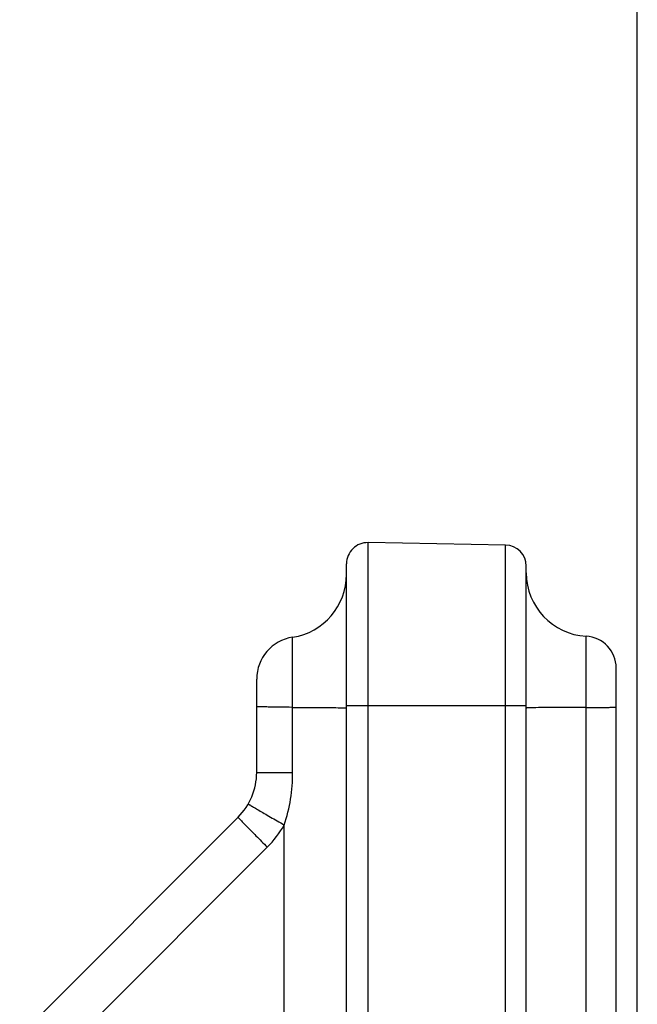
# Model space of a CAD drawing. Units: millimetres. Extents: x 0 to 594, y -34 to 420.
# Drawn here: x 222 to 237, y 303 to 327 of the extents above; entities that cross this region are included whole.
import ezdxf

# ---------------------------------------------------------------- set-up
doc = ezdxf.new("R2010")
doc.units = ezdxf.units.MM
doc.header["$LTSCALE"] = 32.67
doc.layers.get('0').update_dxf_attribs({"linetype": 'CONTINUOUS'})
doc.styles.get("Standard").update_dxf_attribs({"font": 'txt', "width": 0.85})
doc.dimstyles.new('DIMSTYLE_5', dxfattribs={"dimtxt": 3.5, "dimasz": 3.5, "dimexe": 0.18, "dimexo": 0.0625, "dimgap": 0.09, "dimtad": 1, "dimdec": 4, "dimlfac": 4, "dimdsep": 46, "dimtxsty": 'STANDARD', "dimblk": '_FILLED', "dimblk1": '_FILLED', "dimblk2": '_FILLED', "dimcen": 0.09, "dimclrt": 5, "dimadec": 0, "dimazin": 0, "dimtp": 0.0001, "dimtm": 0.0001, "dimtfac": 1, "dimtdec": 4, "dimtofl": 0, "dimtmove": 0, "dimatfit": 3, "dimldrblk": '_FILLED', "dimfxl": 1, "dimtolj": 1, "dimarcsym": 0})

# ---------------------------------------------------------------- blocks, each defined once
blk = doc.blocks.new('_FILLED')
at = {"color": 0, "linetype": 'BYBLOCK'}
blk.add_solid([(0, 0), (-1, 0.2143), (-1, -0.2143)], dxfattribs=at)
blk = doc.blocks.new('*D13')
at = {"color": 2, "linetype": 'CONTINUOUS'}
for p, q in [((89.769, 311.755), (89.769, 386.183)), ((236.769, 267.009), (236.769, 386.183)), ((89.769, 384.683), (163.269, 384.683)), ((236.769, 384.683), (163.269, 384.683))]:
    blk.add_line(p, q, dxfattribs=at)
at = {"color": 2, "linetype": 'CONTINUOUS', "xscale": 3.5, "yscale": 3.5, "zscale": 3.5, "rotation": 180}
blk.add_blockref('_FILLED', (89.769, 384.683), dxfattribs=at)
at = {"color": 2, "linetype": 'CONTINUOUS', "xscale": 3.5, "yscale": 3.5, "zscale": 3.5}
blk.add_blockref('_FILLED', (236.769, 384.683), dxfattribs=at)
at = {"color": 5, "linetype": 'CONTINUOUS', "insert": (163.269, 389.058), "char_height": 3.5, "width": 8.925, "attachment_point": 2, "line_spacing_factor": 0.9}
blk.add_mtext('588', dxfattribs=at)

msp = doc.modelspace()

# ---------------------------------------------------------------- linework, layer by layer
at = {"color": 7, "linetype": 'CONTINUOUS'}
for p, q in [((233.65232, 314.237634), (230.40232, 314.294362)), ((229.893594, 302.720327), (229.893594, 313.794439)), ((234.143594, 290.826339), (234.143594, 313.73771)), ((236.268594, 230.647233), (236.268594, 311.331579)), ((227.768594, 308.861455), (227.768594, 311.069297)), ((222.311487, 302.783009), (227.329254, 307.800776))]:
    msp.add_line(p, q, dxfattribs=at)
at = {"color": 9, "linetype": 'CONTINUOUS'}
for p, q in [((230.40232, 302.423559), (230.40232, 314.294362)), ((233.652345, 290.77833), (233.65232, 314.237634)), ((228.618594, 308.861436), (228.618594, 312.057983)), ((235.560255, 290.878552), (235.560261, 312.080421)), ((229.893594, 310.441966), (234.143594, 310.441966)), ((227.768594, 308.861436), (228.618594, 308.861436)), ((228.419773, 302.853782), (228.419773, 307.617636)), ((223.710161, 302.784937), (228.018909, 307.093669))]:
    msp.add_line(p, q, dxfattribs=at)
at = {"color": 7, "linetype": 'CONTINUOUS'}
for centre, radius, start, end in [((230.393594, 313.794439), 0.5, 89, 180), ((233.643594, 313.73771), 0.5, 0, 89), ((235.643594, 313.578104), 1.5, 180, 266.8152615), ((228.393594, 313.541012), 1.5, 278.6269266, 360), ((228.768594, 311.069297), 1, 98.6269266, 180), ((235.518594, 311.331579), 0.75, 0, 86.8152615), ((226.268594, 308.861436), 1.5, 314.9999769, 0.000736)]:
    msp.add_arc(centre, radius, start, end, dxfattribs=at)
at = {"color": 9, "linetype": 'CONTINUOUS'}
msp.add_arc((226.24248, 308.868063), 2.510811, 315.0328376, 330.1310912, dxfattribs=at)
at = {"color": 7, "linetype": 'CONTINUOUS'}
for points, knots in [([(228.618594, 310.399529), (228.507137, 310.400608), (228.346702, 310.402466), (228.143993, 310.405541), (228.018169, 310.407535), (227.916347, 310.409584), (227.846855, 310.410794), (227.806843, 310.412581), (227.785819, 310.41274), (227.776767, 310.414996), (227.768594, 310.414376), (227.768594, 310.415745)], [0, 0, 0, 0, 0.393230211, 0.565969747, 0.715395779, 0.836788841, 0.926344569, 0.958262986, 0.981262264, 0.9951694, 1, 1, 1, 1]), ([(228.618594, 310.399529), (228.886423, 310.398988), (229.300336, 310.394882), (229.714502, 310.392997), (229.860515, 310.386066)], [0, 0, 0, 0, 0.646920112, 1, 1, 1, 1]), ([(229.860515, 310.386066), (229.864254, 310.385889), (229.874588, 310.385272), (229.885004, 310.384941), (229.891515, 310.383738)], [0, 0, 0, 0, 0.36114335, 1, 1, 1, 1]), ([(234.181226, 310.3859), (234.176974, 310.385711), (234.165219, 310.385056), (234.153381, 310.384707), (234.145961, 310.383429)], [0, 0, 0, 0, 0.361110151, 1, 1, 1, 1]), ([(235.560261, 310.399231), (235.265556, 310.399014), (234.805934, 310.395079), (234.346068, 310.393196), (234.181226, 310.3859)], [0, 0, 0, 0, 0.64106868, 1, 1, 1, 1]), ([(235.560261, 310.399231), (235.651591, 310.398064), (235.783756, 310.397081), (235.951477, 310.397461), (236.057053, 310.398514), (236.143124, 310.400325), (236.201881, 310.402441), (236.236133, 310.404739), (236.253684, 310.406301), (236.26218, 310.407964), (236.268594, 310.409323), (236.268594, 310.41063)], [0, 0, 0, 0, 0.38631489, 0.558944055, 0.709499524, 0.832582878, 0.923831807, 0.956470655, 0.980068998, 0.994473354, 1, 1, 1, 1])]:
    msp.add_open_spline(points, degree=3, knots=knots, dxfattribs=at)
at = {"color": 9, "linetype": 'CONTINUOUS'}
msp.add_open_spline([(228.419773, 307.617636), (228.556434, 308.014636), (228.618594, 308.441572), (228.618594, 308.861436)], degree=3, dxfattribs=at)
for points, knots in [([(227.569768, 308.115158), (227.568972, 308.113769), (227.578595, 308.11046), (227.586216, 308.102504), (227.608472, 308.090424), (227.635098, 308.073594), (227.670737, 308.052556), (227.7316, 308.016353), (227.823914, 307.962224), (227.950997, 307.888111), (228.096469, 307.803786), (228.254752, 307.712432), (228.363997, 307.649636), (228.419773, 307.617636)], [0, 0, 0, 0, 0.00487686, 0.019236346, 0.043002362, 0.075944214, 0.117756461, 0.168050187, 0.29208563, 0.443387682, 0.61622792, 0.804155979, 1, 1, 1, 1]), ([(227.329254, 307.800776), (227.3281, 307.799622), (227.335934, 307.79343), (227.341483, 307.78375), (227.359385, 307.765836), (227.380644, 307.742379), (227.409376, 307.712404), (227.458532, 307.661078), (227.533378, 307.584108), (227.636665, 307.478709), (227.755115, 307.358703), (227.884165, 307.228664), (227.973352, 307.13924), (228.018909, 307.093669)], [0, 0, 0, 0, 0.004955047, 0.019348205, 0.043142358, 0.076111726, 0.117951576, 0.168272309, 0.292353691, 0.443677098, 0.616494077, 0.804332828, 1, 1, 1, 1])]:
    msp.add_open_spline(points, degree=3, knots=knots, dxfattribs=at)

# ---------------------------------------------------------------- dimensions: what is measured, and where the dimension line sits
at = {"color": 2, "linetype": 'CONTINUOUS'}
dim = msp.add_linear_dim(base=(236.768594, 384.682791), p1=(89.768594, 311.755155), p2=(236.768594, 267.009202), dimstyle='DIMSTYLE_5', dxfattribs=at)
dim.commit()
dim.dimension.update_dxf_attribs({"geometry": '*D13', "text_midpoint": (158.806094, 387.307791), "dimtype": 160})

doc.saveas('drawing.dxf')
